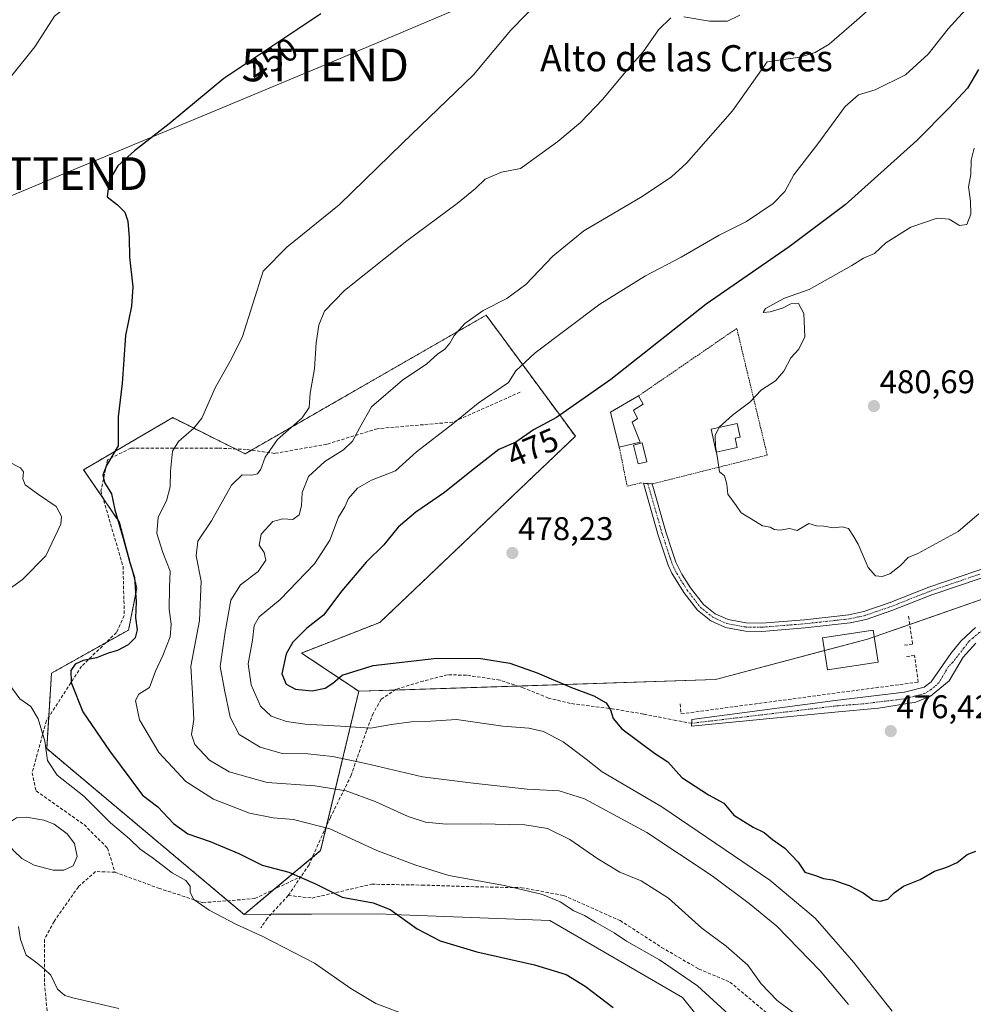
# Model space of a CAD drawing. Units: metres. Extents: x 604335 to 607807, y 4708395 to 4710761.
# Drawn here: x 607362 to 607654, y 4708723 to 4709023 of the extents above; entities that cross this region are included whole.
import ezdxf
from ezdxf.enums import TextEntityAlignment as Align

# ---------------------------------------------------------------- set-up
doc = ezdxf.new("R2010")
doc.units = ezdxf.units.M
doc.header["$MEASUREMENT"] = 0
for name, pattern in [('TRAZO_Y_PUNTO', [1, 0.5, -0.25, 0, -0.25]), ('TRAZOS', [0.75, 0.5, -0.25]), ('TRAZOSX2', [1.5, 1, -0.5])]:
    doc.linetypes.add(name, pattern=pattern)
doc.layers.get('0').update_dxf_attribs({"lineweight": 5})
for name, color, linetype, lineweight in [('Alambrada', 19, 'TRAZOS', 0), ('Arbolado forestal', 92, 'TRAZOS', 0), ('Arbolado forestal CxS', 92, 'Continuous', 0), ('Camino', 19, 'Continuous', 0), ('Camino Cxs', 19, 'Continuous', 0), ('Camino eje', 39, 'TRAZO_Y_PUNTO', 13), ('Carátula', 7, 'Continuous', 5), ('Cultivos herbáceos CxS', 92, 'Continuous', 0), ('Curva de nivel maestra', 36, 'Continuous', 30), ('Curva de nivel normal', 36, 'Continuous', 0), ('Edificación', 1, 'Continuous', 13), ('Edificación Cxs', 1, 'Continuous', 13), ('Edificación ligera', 1, 'Continuous', 0), ('Edificación ligera Cxs', 1, 'Continuous', 0), ('Laguna', 142, 'Continuous', 13), ('Laguna Cxs', 142, 'Continuous', 13), ('Matorral', 135, 'Continuous', 0), ('Matorral CxS', 135, 'Continuous', 0), ('Obra de contención lineal', 1, 'TRAZOSX2', 13), ('Pista no pavimentada', 254, 'Continuous', 13), ('Pista no pavimentada Cxs', 254, 'Continuous', 0), ('Pista pavimentada eje', 135, 'TRAZO_Y_PUNTO', 0), ('Punto de cota en terreno', 7, 'Continuous', 0), ('Rótulo de curva de nivel directora', 19, 'Continuous', 0), ('Rótulo de punto de cota en terreno', 19, 'Continuous', 0), ('Senda', 19, 'TRAZOSX2', 0), ('Tendido', 6, 'Continuous', 0), ('Texto cartográfico', 19, 'Continuous', 0), ('Torre de tendido puntual', 7, 'Continuous', 0)]:
    doc.layers.add(name, color=color, linetype=linetype, lineweight=lineweight)
doc.styles.add('Arial', font='txt', dxfattribs={"height": 0.2})

# ---------------------------------------------------------------- blocks, each defined once
blk = doc.blocks.new('*U169')
at = {"layer": 'Curva de nivel normal', "color": 36, "linetype": 'Continuous', "lineweight": 0}
blk.add_polyline3d([(607627.68, 4709031.62, 465), (607617.6, 4709022.64, 465), (607609.95, 4709016, 465), (607605.62, 4709013.44, 465), (607600.97, 4709012, 465), (607590.96, 4709010.58, 465), (607580.36, 4708995.66, 465), (607566.32, 4708979.62, 465), (607561.69, 4708975.46, 465), (607552.8, 4708969.44, 465), (607534.96, 4708958.89, 465), (607525.47, 4708951.22, 465), (607517.14, 4708942.52, 465), (607511.39, 4708938.24, 465), (607504.13, 4708934.58, 465), (607498.5, 4708930.64, 465), (607495.25, 4708926.94, 465), (607493.98, 4708924.59, 465), (607492.41, 4708922.75, 465), (607490.16, 4708921.24, 465), (607486.94, 4708918.33, 465), (607479.45, 4708913.24, 465), (607469.96, 4708905.18, 465), (607466.41, 4708898.87, 465), (607464.21, 4708894.63, 465), (607461.38, 4708891.96, 465), (607455.75, 4708888.42, 465), (607450.76, 4708883.82, 465), (607448.74, 4708878.97, 465), (607448.6, 4708874.88, 465), (607447.92, 4708872.16, 465), (607445.91, 4708870.65, 465), (607442.86, 4708870.94, 465), (607439.81, 4708870.1, 465), (607436.28, 4708866.26, 465), (607435.64, 4708862.85, 465), (607437.16, 4708860.6, 465), (607437.66, 4708858.29, 465), (607435.32, 4708854.76, 465), (607429.96, 4708850.75, 465), (607426.96, 4708846.01, 465), (607425.27, 4708836.38, 465), (607423.73, 4708825.77, 465), (607425.02, 4708818.68, 465), (607426.81, 4708810.27, 465), (607429.54, 4708805, 465), (607435.96, 4708801.09, 465), (607442.72, 4708799.2, 465), (607450.56, 4708799.03, 465), (607458.1, 4708798.27, 465), (607468.22, 4708796.15, 465), (607485.59, 4708792.05, 465), (607501.11, 4708790.08, 465), (607517.58, 4708788.22, 465), (607527.33, 4708787.72, 465), (607535.13, 4708785.34, 465), (607554.14, 4708775.07, 465), (607574.15, 4708761.8, 465), (607585.46, 4708753.3, 465), (607593.9, 4708746.41, 465), (607607.22, 4708732.76, 465), (607615.83, 4708722.44, 465)], dxfattribs=at)
blk = doc.blocks.new('*U189')
at = {"layer": 'Curva de nivel normal', "color": 36, "linetype": 'Continuous', "lineweight": 0}
for points in [[(607582.66, 4709024.85, 460), (607578.85, 4709023, 460), (607573.4, 4709023.02, 460), (607565.51, 4709024.36, 460)], [(607561.52, 4709024.05, 460), (607557.8, 4709020.38, 460), (607553.1, 4709013.7, 460), (607548.82, 4709008.86, 460), (607540.78, 4708999.23, 460), (607533.95, 4708992.07, 460), (607527.01, 4708986.27, 460), (607515.56, 4708978, 460), (607509.76, 4708976.85, 460), (607504.74, 4708974.71, 460), (607501.81, 4708971.85, 460), (607496.23, 4708967.25, 460), (607480.83, 4708955.91, 460), (607461.7, 4708940.67, 460), (607455.6, 4708934.42, 460), (607453.85, 4708930.07, 460), (607453.06, 4708924.71, 460), (607452.55, 4708916.73, 460), (607451.24, 4708909.27, 460), (607450.97, 4708904.97, 460), (607448.76, 4708901.73, 460), (607441.26, 4708895.14, 460), (607437.5, 4708889.8, 460), (607436.17, 4708886.05, 460), (607435.12, 4708884.68, 460), (607433.36, 4708884.3, 460), (607430.42, 4708884.36, 460), (607427.22, 4708881.17, 460), (607421.07, 4708870.28, 460), (607416.84, 4708864.06, 460), (607416.34, 4708859.62, 460), (607417.9, 4708851.87, 460), (607417.36, 4708839.78, 460), (607414.72, 4708825.83, 460), (607415.28, 4708817.46, 460), (607415.61, 4708809.52, 460), (607414.97, 4708804.95, 460), (607416.01, 4708801.95, 460), (607420.44, 4708797.14, 460), (607426.49, 4708793.56, 460), (607438.04, 4708790.32, 460), (607452.66, 4708789.28, 460), (607462.2, 4708787.71, 460), (607471.11, 4708784.47, 460), (607481.16, 4708779.89, 460), (607486.55, 4708778.18, 460), (607492.81, 4708777.6, 460), (607503.27, 4708777.69, 460), (607516.87, 4708777.34, 460), (607523.82, 4708776.24, 460), (607530.64, 4708772.88, 460), (607539.22, 4708766.92, 460), (607545.9, 4708762.92, 460), (607552.43, 4708760.23, 460), (607560.77, 4708754.96, 460), (607571, 4708745.75, 460), (607578.4, 4708740.23, 460), (607585.08, 4708734.5, 460), (607589.14, 4708728.72, 460), (607594.09, 4708723.65, 460), (607599.63, 4708719.48, 460)]]:
    blk.add_polyline3d(points, dxfattribs=at)
blk = doc.blocks.new('*U194')
at = {"layer": 'Curva de nivel normal', "color": 36, "linetype": 'Continuous', "lineweight": 0}
for points in [[(607481.59, 4708718.92, 445), (607471.27, 4708722.79, 445), (607463.72, 4708727.38, 445), (607452.6, 4708735.08, 445), (607436.77, 4708743.25, 445), (607428.73, 4708746.87, 445), (607420.35, 4708751.32, 445), (607415.7, 4708754.49, 445), (607414.56, 4708756.63, 445), (607414.52, 4708758.58, 445), (607413.26, 4708760.3, 445), (607409.01, 4708762.74, 445), (607402.89, 4708767.38, 445), (607399.24, 4708769.96, 445), (607395.94, 4708773.07, 445), (607390.18, 4708777.97, 445), (607381.98, 4708786.1, 445), (607373.84, 4708792.56, 445), (607370.91, 4708797.02, 445), (607370.12, 4708802.95, 445), (607368.04, 4708809.8, 445), (607365.79, 4708813.54, 445), (607362.47, 4708815.84, 445), (607359.04, 4708820.47, 445)], [(607353.84, 4708845.6, 445), (607363.22, 4708852.32, 445), (607370.4, 4708859.61, 445), (607374.95, 4708869.3, 445), (607375.19, 4708871.6, 445), (607373.58, 4708874.66, 445), (607368.2, 4708878.3, 445), (607364.07, 4708881.34, 445), (607363.4, 4708883.13, 445), (607363.55, 4708885.27, 445), (607362.61, 4708886.54, 445), (607355.03, 4708890.37, 445)], [(607359.18, 4709005.41, 445), (607367, 4709015.19, 445), (607373.1, 4709024.57, 445), (607377.05, 4709027.59, 445), (607382.29, 4709030.23, 445), (607388.72, 4709033.3, 445), (607392.9, 4709034.78, 445), (607400.06, 4709038.59, 445), (607409.49, 4709045.61, 445), (607412.92, 4709049.32, 445), (607413.09, 4709051.09, 445), (607411.74, 4709054.57, 445), (607407.8, 4709058.9, 445), (607401.1, 4709064.24, 445), (607394.29, 4709069.52, 445), (607380.91, 4709077.93, 445), (607370.17, 4709085.72, 445), (607363.86, 4709092.44, 445), (607360.88, 4709097.89, 445)]]:
    blk.add_polyline3d(points, dxfattribs=at)
blk = doc.blocks.new('*U199')
at = {"layer": 'Curva de nivel maestra', "color": 36, "linetype": 'Continuous', "lineweight": 30}
blk.add_polyline3d([(607454.48, 4709025.32, 450), (607424.82, 4709005.52, 450), (607408.16, 4708991.64, 450), (607397.49, 4708983.38, 450), (607392.4, 4708978.85, 450), (607389.77, 4708974.31, 450), (607389.15, 4708969.33, 450), (607392.27, 4708966.93, 450), (607394.55, 4708964.68, 450), (607395.46, 4708961.9, 450), (607395.88, 4708956.76, 450), (607396.02, 4708950.92, 450), (607397.03, 4708941.84, 450), (607396.58, 4708935.92, 450), (607394.78, 4708926.92, 450), (607393.72, 4708912.22, 450), (607392.54, 4708902.09, 450), (607392.49, 4708893.23, 450), (607389, 4708887.22, 450), (607387.8, 4708884.24, 450), (607388.39, 4708882.03, 450), (607390.44, 4708878.56, 450), (607391.5, 4708873.62, 450), (607394.04, 4708865.02, 450), (607396.09, 4708857.54, 450), (607397.56, 4708853.01, 450), (607398.03, 4708845.58, 450), (607397.85, 4708840.62, 450), (607398.28, 4708836.94, 450), (607397.67, 4708834.55, 450), (607395.56, 4708832.36, 450), (607392.35, 4708830.69, 450), (607389.47, 4708829.81, 450), (607385.93, 4708828.4, 450), (607381.77, 4708827.63, 450), (607379.35, 4708826.47, 450), (607378.03, 4708824.51, 450), (607378.12, 4708820.86, 450), (607381.75, 4708811.87, 450), (607389.86, 4708800.03, 450), (607399.97, 4708786.43, 450), (607404.61, 4708782.9, 450), (607409.46, 4708777.79, 450), (607413.82, 4708774.62, 450), (607420.64, 4708772.28, 450), (607429.44, 4708768.61, 450), (607436.59, 4708765.02, 450), (607444.75, 4708762.88, 450), (607452.82, 4708759.3, 450), (607461, 4708755.29, 450), (607470.51, 4708753.54, 450), (607475.68, 4708751.44, 450), (607484, 4708745.53, 450), (607490.96, 4708741.92, 450), (607502.23, 4708738.56, 450), (607519.83, 4708734.6, 450), (607529.53, 4708731.62, 450), (607535.36, 4708728.08, 450), (607543.88, 4708721.56, 450)], dxfattribs=at)
blk = doc.blocks.new('5PATER')
at = {"layer": 'Carátula', "linetype": 'Continuous', "lineweight": 5}
h = blk.add_hatch(color=250, dxfattribs=at)
edge = h.paths.add_edge_path()
edge.add_ellipse((0, 0.01), major_axis=(-1.33, -1.34), ratio=0.999422, start_angle=0, end_angle=360)
blk = doc.blocks.new('5TTEND')
blk.add_text('5TTEND', height=10).set_placement((0, 0), align=Align.MIDDLE_CENTER)

msp = doc.modelspace()

# ---------------------------------------------------------------- linework, layer by layer
at = {"layer": 'Alambrada', "color": 19, "linetype": 'TRAZOS', "lineweight": 0}
msp.add_polyline3d([(607545.76, 4708892.79, 482.66), (607548.17, 4708880.89, 480.37), (607552.28, 4708881.86, 479.5), (607553.16, 4708881.79, 479.52), (607555.84, 4708881.56, 479.56), (607591, 4708890.41, 480.22), (607581.69, 4708929.11, 484.21), (607551.62, 4708908.46, 482.46)], dxfattribs=at)
at = {"layer": 'Arbolado forestal', "color": 92, "linetype": 'TRAZOS', "lineweight": 0}
for points in [[(607431.05, 4708749.98, 445.87), (607426.06, 4708754.17, 446.24), (607376.6, 4708795.67, 446.1), (607370.67, 4708800.65, 444.92), (607371.28, 4708810.26, 445.98), (607372.14, 4708823.73, 448.04), (607388.81, 4708833.06, 448.76), (607395.7, 4708836.92, 449.11), (607398.27, 4708849.77, 449.76), (607392.88, 4708869.88, 449.8), (607388.43, 4708876.41, 448.82), (607387.91, 4708877.18, 448.76), (607381.95, 4708885.92, 448.48), (607409.19, 4708901.83, 453.34), (607428.35, 4708892.27, 457.59), (607431.34, 4708890.77, 458.33), (607433.29, 4708891.9, 458.56), (607505.06, 4708933.16, 465.24), (607532.33, 4708896.13, 478.04), (607472.56, 4708839.25, 476.17), (607448.58, 4708829.88, 475.2), (607466.11, 4708818.18, 472.51)], [(607466.11, 4708818.18, 472.51), (607456.23, 4708777, 454.68), (607454.42, 4708769.47, 452.35), (607451.87, 4708767.34, 451.47), (607440.27, 4708757.67, 448.36), (607431.05, 4708749.98, 445.87)]]:
    msp.add_polyline3d(points, dxfattribs=at)
at = {"layer": 'Arbolado forestal CxS', "color": 92, "linetype": 'Continuous', "lineweight": 0}
msp.add_polyline3d([(607466.11, 4708818.18, 472.51), (607454.42, 4708769.47, 452.35), (607431.05, 4708749.98, 445.87), (607376.6, 4708795.67, 446.1), (607370.67, 4708800.65, 444.92), (607372.14, 4708823.73, 448.04), (607395.7, 4708836.92, 449.11), (607398.27, 4708849.77, 449.76), (607392.88, 4708869.88, 449.8), (607388.43, 4708876.41, 448.82), (607381.95, 4708885.92, 448.48), (607409.2, 4708901.83, 453.34), (607431.34, 4708890.77, 458.33), (607505.06, 4708933.15, 465.24), (607532.33, 4708896.13, 478.04), (607472.56, 4708839.25, 476.17), (607448.58, 4708829.88, 475.2), (607466.11, 4708818.18, 472.51)], close=True, dxfattribs=at)
at = {"layer": 'Camino', "color": 19, "linetype": 'Continuous', "lineweight": 0}
msp.add_polyline3d([(607654.78, 4708832.88, 476.59), (607650.97, 4708828.59, 476.51), (607646.63, 4708821.35, 476.43), (607640.98, 4708816.67, 476.41), (607636.47, 4708814.85, 476.43), (607625.08, 4708813.05, 476.44), (607611.69, 4708811.82, 476.41), (607567.86, 4708807.55, 476.11), (607567.98, 4708809.61, 476.38), (607611.8, 4708815.34, 476.94), (607633, 4708817.88, 476.47), (607639.03, 4708819.4, 476.52), (607641.11, 4708821.06, 476.51), (607647.16, 4708829.7, 476.56), (607650.18, 4708833.51, 476.6), (607654.68, 4708837.72, 476.64)], dxfattribs=at)
at = {"layer": 'Camino Cxs', "color": 19, "linetype": 'Continuous', "lineweight": 0}
msp.add_polyline3d([(607654.78, 4708832.88, 476.59), (607650.97, 4708828.59, 476.51), (607646.63, 4708821.35, 476.43), (607640.98, 4708816.67, 476.41), (607636.47, 4708814.85, 476.43), (607625.08, 4708813.05, 476.44), (607611.69, 4708811.82, 476.41), (607567.86, 4708807.55, 476.11), (607567.98, 4708809.61, 476.38), (607611.8, 4708815.34, 476.94), (607633, 4708817.88, 476.47), (607639.03, 4708819.4, 476.52), (607641.11, 4708821.06, 476.51), (607647.16, 4708829.7, 476.56), (607650.18, 4708833.51, 476.6), (607654.68, 4708837.72, 476.64)], dxfattribs=at)
at = {"layer": 'Camino eje', "color": 39, "linetype": 'TRAZO_Y_PUNTO', "lineweight": 13}
msp.add_polyline3d([(607660.16, 4708837.98, 476.61), (607655.85, 4708836.15, 476.63), (607653.96, 4708834.51, 476.61), (607652.66, 4708833.45, 476.6), (607651.17, 4708831.45, 476.56), (607647.84, 4708827.18, 476.52), (607646.34, 4708825.65, 476.5), (607643.58, 4708820.91, 476.46), (607642.28, 4708819.67, 476.45), (607641.24, 4708818.84, 476.45), (607639.14, 4708817.48, 476.44), (607636.13, 4708816.72, 476.45), (607632.87, 4708815.89, 476.46), (607630.49, 4708815.57, 476.49), (607619.89, 4708814.3, 476.48), (607612.71, 4708813.78, 476.46), (607567.91, 4708808.41, 476.11)], dxfattribs=at)
at = {"layer": 'Cultivos herbáceos CxS', "color": 92, "linetype": 'Continuous', "lineweight": 0}
for points in [[(607431.05, 4708749.98, 445.87), (607426.06, 4708754.17, 446.24), (607376.6, 4708795.67, 446.1), (607370.67, 4708800.65, 444.92), (607371.28, 4708810.26, 445.98), (607372.14, 4708823.73, 448.04), (607388.81, 4708833.06, 448.76), (607395.7, 4708836.92, 449.11), (607398.27, 4708849.77, 449.76), (607392.88, 4708869.88, 449.8), (607388.43, 4708876.41, 448.82), (607387.91, 4708877.18, 448.76), (607381.95, 4708885.92, 448.48), (607409.19, 4708901.83, 453.34), (607428.35, 4708892.27, 457.59), (607431.34, 4708890.77, 458.33), (607433.29, 4708891.9, 458.56), (607505.06, 4708933.16, 465.24), (607532.33, 4708896.13, 478.04), (607472.56, 4708839.25, 476.17), (607448.58, 4708829.88, 475.2), (607466.11, 4708818.18, 472.51)], [(607666.1, 4708849.58, 476.85), (607621.66, 4708834.13, 478.36), (607575.16, 4708821.78, 477.96), (607466.11, 4708818.18, 472.51), (607448.58, 4708829.88, 475.2), (607472.56, 4708839.25, 476.17), (607532.33, 4708896.13, 478.04), (607505.06, 4708933.15, 465.24), (607431.34, 4708890.77, 458.33), (607409.2, 4708901.83, 453.34), (607381.95, 4708885.92, 448.48), (607388.43, 4708876.41, 448.82), (607392.88, 4708869.88, 449.8), (607398.27, 4708849.77, 449.76), (607395.7, 4708836.92, 449.11), (607372.14, 4708823.73, 448.04), (607370.67, 4708800.65, 444.92), (607376.6, 4708795.67, 446.1), (607431.05, 4708749.98, 445.87), (607472.28, 4708750.14, 449.42), (607479.11, 4708749.88, 449.91), (607524.54, 4708748.13, 452.46), (607565.08, 4708724.57, 452.78), (607606.3, 4708673.05, 451.14)], [(607466.11, 4708818.18, 472.51), (607477.12, 4708818.55, 472.12), (607514.73, 4708819.79, 472.64), (607575.16, 4708821.78, 477.96), (607608.52, 4708830.64, 478.21), (607621.66, 4708834.13, 478.36), (607623.7, 4708834.84, 478.32), (607634.58, 4708838.63, 477.45), (607666.1, 4708849.58, 476.85)], [(607606.3, 4708673.05, 451.14), (607565.08, 4708724.58, 452.78), (607524.54, 4708748.13, 452.46), (607479.11, 4708749.88, 449.91), (607472.28, 4708750.14, 449.42), (607439.23, 4708750.01, 446.65), (607431.05, 4708749.98, 445.87)]]:
    msp.add_polyline3d(points, dxfattribs=at)
at = {"layer": 'Curva de nivel maestra', "color": 36, "linetype": 'Continuous', "lineweight": 30}
msp.add_polyline3d([(607655.62, 4709008.25, 475), (607652.2, 4709002.58, 475), (607646.68, 4708996.58, 475), (607636.71, 4708986.58, 475), (607614.8, 4708966.9, 475), (607597.7, 4708954.08, 475), (607572.29, 4708936.57, 475), (607543.16, 4708913.52, 475), (607526.52, 4708901.91, 475), (607519.57, 4708898.12, 475), (607514.13, 4708894.33, 475), (607508.9, 4708892.12, 475), (607500.52, 4708885.6, 475), (607492.34, 4708878.93, 475), (607483.5, 4708872.95, 475), (607478.18, 4708868.32, 475), (607473.78, 4708862.96, 475), (607468.38, 4708857.61, 475), (607460.96, 4708848.94, 475), (607455.3, 4708841.49, 475), (607450.22, 4708837.48, 475), (607445.97, 4708833.16, 475), (607443.92, 4708829.61, 475), (607442.62, 4708823.55, 475), (607443.88, 4708820.37, 475), (607446.79, 4708818.83, 475), (607451.82, 4708818.35, 475), (607455.82, 4708819.16, 475), (607458.15, 4708820.62, 475), (607461.06, 4708823.14, 475), (607470.46, 4708826.03, 475), (607490.02, 4708828.28, 475), (607503.42, 4708828.25, 475), (607512.28, 4708826.75, 475), (607520.64, 4708823.78, 475), (607531.12, 4708819.31, 475), (607537.97, 4708816.79, 475), (607541.73, 4708814.66, 475), (607543.04, 4708812.5, 475), (607543.85, 4708809.84, 475), (607546.58, 4708806.74, 475), (607556.56, 4708799.22, 475), (607560.6, 4708796.64, 475), (607564.89, 4708791.88, 475), (607573.04, 4708786.52, 475), (607577.75, 4708783.94, 475), (607580.84, 4708780.3, 475), (607586.68, 4708776.62, 475), (607590.07, 4708775.02, 475), (607592.66, 4708772.92, 475), (607596.4, 4708770.18, 475), (607600.46, 4708765.96, 475), (607602.5, 4708762.9, 475), (607605.77, 4708761.86, 475), (607608.23, 4708760.97, 475), (607610.98, 4708760.5, 475), (607616.02, 4708758.8, 475), (607620.32, 4708756.57, 475), (607623.34, 4708754.46, 475), (607625.54, 4708754, 475), (607627.93, 4708754.62, 475), (607629.83, 4708756.57, 475), (607632.71, 4708758.6, 475), (607637.78, 4708760.68, 475), (607642.11, 4708763.24, 475), (607645.93, 4708764.43, 475), (607649.07, 4708765.88, 475), (607652.13, 4708768.32, 475), (607654.83, 4708769.34, 475)], dxfattribs=at)
at = {"layer": 'Curva de nivel normal', "color": 36, "linetype": 'Continuous', "lineweight": 0}
for points in [[(607521.86, 4709029.9, 455), (607512.62, 4709020.24, 455), (607501.14, 4709006.64, 455), (607479.48, 4708985.71, 455), (607460.15, 4708966.84, 455), (607444.15, 4708953.97, 455), (607436.9, 4708946.57, 455), (607430.53, 4708926.62, 455), (607427.3, 4708920, 455), (607422.14, 4708910.93, 455), (607418.07, 4708901.72, 455), (607415.65, 4708898.6, 455), (607410.98, 4708894.52, 455), (607409.15, 4708891.58, 455), (607408.56, 4708885.43, 455), (607408.46, 4708880.64, 455), (607407.27, 4708876.38, 455), (607404.72, 4708871.38, 455), (607404.32, 4708866.38, 455), (607406.14, 4708860.61, 455), (607408.41, 4708854.92, 455), (607408.2, 4708849.87, 455), (607408.07, 4708843.26, 455), (607408.74, 4708838.74, 455), (607408.46, 4708834.8, 455), (607406.21, 4708829.12, 455), (607403.92, 4708824.29, 455), (607402.08, 4708819.38, 455), (607398.83, 4708817.27, 455), (607397.81, 4708815.37, 455), (607399.03, 4708809.49, 455), (607404.97, 4708799.43, 455), (607413.19, 4708790.65, 455), (607421.71, 4708785.17, 455), (607432.72, 4708780.98, 455), (607439.9, 4708779.53, 455), (607446.09, 4708779.02, 455), (607457.29, 4708776.11, 455), (607471.61, 4708769.5, 455), (607483.51, 4708765.01, 455), (607493.67, 4708761.83, 455), (607510.66, 4708758.81, 455), (607522.24, 4708756.06, 455), (607527.66, 4708753.84, 455), (607531.85, 4708751.08, 455), (607535.14, 4708749.66, 455), (607538.45, 4708747.62, 455), (607544.15, 4708744.32, 455), (607547.97, 4708741.81, 455), (607558.05, 4708736.12, 455), (607569.65, 4708728.11, 455), (607579.28, 4708719.36, 455)], [(607653.88, 4709028.92, 470), (607646.33, 4709020.65, 470), (607640.18, 4709012.9, 470), (607633.25, 4709006.6, 470), (607624.02, 4709002.05, 470), (607618.89, 4709000.46, 470), (607614.86, 4708996.98, 470), (607606.45, 4708985.52, 470), (607599.18, 4708976.04, 470), (607596.36, 4708970.92, 470), (607592.85, 4708967.26, 470), (607584.67, 4708961.84, 470), (607576.32, 4708957.62, 470), (607564.68, 4708950.86, 470), (607553.8, 4708945.2, 470), (607539.78, 4708936.5, 470), (607520.07, 4708921.61, 470), (607514.1, 4708916.17, 470), (607511.92, 4708912.54, 470), (607502.65, 4708906.27, 470), (607494.86, 4708899.94, 470), (607483.8, 4708891.38, 470), (607477.3, 4708885.62, 470), (607470, 4708882.69, 470), (607465.7, 4708880.31, 470), (607462.93, 4708877.09, 470), (607461.84, 4708874.53, 470), (607459.93, 4708871.42, 470), (607457.22, 4708864.34, 470), (607452.55, 4708857.13, 470), (607442.11, 4708846.28, 470), (607435.66, 4708840.94, 470), (607434.16, 4708838.26, 470), (607433.65, 4708833.8, 470), (607432.23, 4708826.56, 470), (607433.22, 4708820.18, 470), (607436.03, 4708813.59, 470), (607439.28, 4708810.63, 470), (607443.99, 4708808.92, 470), (607449.68, 4708808.12, 470), (607460.54, 4708807.56, 470), (607469.66, 4708806.96, 470), (607476.15, 4708808.08, 470), (607482.14, 4708808.82, 470), (607488.11, 4708809.09, 470), (607496.03, 4708809.57, 470), (607510.2, 4708807.5, 470), (607518.15, 4708806.93, 470), (607522.56, 4708805.9, 470), (607528.6, 4708802.77, 470), (607535.61, 4708797.4, 470), (607540.49, 4708793.52, 470), (607558.77, 4708782.86, 470), (607591.79, 4708760.42, 470), (607605.62, 4708748.85, 470), (607617.45, 4708735.32, 470), (607624.17, 4708726.68, 470), (607629.26, 4708720.45, 470)], [(607654.29, 4708984.25, 480), (607653.4, 4708980.49, 480), (607653.23, 4708976.19, 480), (607652.56, 4708972.36, 480), (607653.21, 4708968.01, 480), (607653.25, 4708964.01, 480), (607652.01, 4708960.86, 480), (607649.84, 4708960.61, 480), (607646.68, 4708962.53, 480), (607642.95, 4708962.76, 480), (607634.9, 4708960.07, 480), (607627.23, 4708955.24, 480), (607623.79, 4708952.02, 480), (607620.4, 4708950.56, 480), (607616.91, 4708948.31, 480), (607603.79, 4708940.98, 480), (607596.33, 4708938.38, 480), (607590.52, 4708935.17, 480), (607589.74, 4708933.99, 480), (607591.87, 4708934.13, 480), (607595.67, 4708935.33, 480), (607598.22, 4708936.61, 480), (607600.58, 4708936.74, 480), (607602.24, 4708933.71, 480), (607602.47, 4708926.5, 480), (607600.67, 4708922.72, 480), (607598.22, 4708920.08, 480), (607596.12, 4708915.99, 480), (607593.57, 4708913.12, 480), (607589.29, 4708910.36, 480), (607585.71, 4708906.6, 480), (607580.42, 4708902.6, 480), (607576.3, 4708898.93, 480), (607575.08, 4708896.4, 480), (607575.16, 4708893.15, 480), (607575.94, 4708888.74, 480), (607576.46, 4708885.27, 480), (607577.93, 4708884.07, 480), (607578.68, 4708881.48, 480), (607578.93, 4708878.4, 480), (607581.5, 4708874.93, 480), (607582.99, 4708872.7, 480), (607586.1, 4708870.92, 480), (607589.51, 4708868.75, 480), (607591.87, 4708868.35, 480), (607593.16, 4708867.65, 480), (607594.98, 4708867.46, 480), (607597.8, 4708867.95, 480), (607600.14, 4708867.29, 480), (607603.71, 4708869.46, 480), (607606.12, 4708868.74, 480), (607608.34, 4708868.66, 480), (607611.31, 4708868.2, 480), (607613.96, 4708868.44, 480), (607615.81, 4708867.96, 480), (607617.16, 4708865.93, 480), (607618.83, 4708863.12, 480), (607621.84, 4708856.06, 480), (607624.12, 4708853.52, 480), (607626.12, 4708853.28, 480), (607628.45, 4708854.14, 480), (607631.78, 4708856.62, 480), (607634.11, 4708859.05, 480), (607637.11, 4708860.35, 480), (607649.44, 4708867, 480), (607655.72, 4708872.4, 480)], [(607392.77, 4708721.24, 440), (607378.68, 4708724.47, 440), (607376.2, 4708725.23, 440), (607373.96, 4708727.08, 440), (607371.92, 4708731.42, 440), (607369.98, 4708733.25, 440), (607367.28, 4708735.45, 440), (607364.41, 4708737.49, 440), (607362.68, 4708742.33, 440), (607362.07, 4708746.28, 440)]]:
    msp.add_polyline3d(points, dxfattribs=at)
at = {"layer": 'Edificación', "color": 1, "linetype": 'Continuous', "lineweight": 13}
for points in [[(607545.76, 4708892.79, 482.66), (607543.12, 4708903.53, 480.05), (607551.62, 4708908.46, 482.46)], [(607551.62, 4708908.46, 482.46), (607553.05, 4708905.97, 480.28), (607550.16, 4708904.13, 481.4), (607551.35, 4708901.59, 481.01), (607549.68, 4708900.46, 481.12), (607552.14, 4708894.31, 481.71)], [(607581.8, 4708892.68, 482.62), (607575.42, 4708891.25, 481.31), (607573.85, 4708898.3, 482.21), (607581.8, 4708900.07, 480.61), (607582.75, 4708895.88, 482.78), (607581.17, 4708895.51, 483.42), (607581.8, 4708892.68, 482.62)], [(607552.14, 4708894.31, 481.71), (607545.76, 4708892.79, 482.66)], [(607624.89, 4708827.04, 480.55), (607609.42, 4708824.7, 481.17), (607607.94, 4708834.51, 481.08), (607623.39, 4708836.85, 480.41), (607624.89, 4708827.04, 480.55)]]:
    msp.add_polyline3d(points, dxfattribs=at)
at = {"layer": 'Edificación Cxs', "color": 1, "linetype": 'Continuous', "lineweight": 13}
for points in [[(607552.14, 4708894.31, 481.71), (607545.76, 4708892.79, 482.66), (607543.12, 4708903.53, 480.05), (607551.62, 4708908.46, 482.46), (607553.05, 4708905.97, 480.28), (607550.16, 4708904.13, 481.4), (607551.35, 4708901.59, 481.01), (607549.68, 4708900.46, 481.12), (607552.14, 4708894.31, 481.71)], [(607581.8, 4708892.68, 482.62), (607575.42, 4708891.25, 481.31), (607573.85, 4708898.3, 482.21), (607581.8, 4708900.07, 480.61), (607582.75, 4708895.88, 482.78), (607581.17, 4708895.51, 483.42), (607581.8, 4708892.68, 482.62)], [(607624.89, 4708827.04, 480.55), (607609.42, 4708824.7, 481.17), (607607.94, 4708834.51, 481.08), (607623.39, 4708836.85, 480.41), (607624.89, 4708827.04, 480.55)]]:
    msp.add_polyline3d(points, close=True, dxfattribs=at)
at = {"layer": 'Edificación ligera', "color": 1, "linetype": 'Continuous', "lineweight": 0}
msp.add_polyline3d([(607554.18, 4708888.33, 481.75), (607551.57, 4708887.68, 481.24), (607550.12, 4708893.45, 481.6), (607552.74, 4708894.1, 480.99), (607554.18, 4708888.33, 481.75)], dxfattribs=at)
at = {"layer": 'Edificación ligera Cxs', "color": 1, "linetype": 'Continuous', "lineweight": 0}
msp.add_polyline3d([(607554.18, 4708888.33, 481.75), (607551.57, 4708887.68, 481.24), (607550.12, 4708893.45, 481.6), (607552.74, 4708894.1, 480.99), (607554.18, 4708888.33, 481.75)], close=True, dxfattribs=at)
at = {"layer": 'Laguna', "color": 142, "linetype": 'Continuous', "lineweight": 13}
msp.add_polyline3d([(607378.79, 4708764.84, 442.06), (607375.9, 4708763.53, 441.97), (607372.64, 4708763.55, 441.86), (607366.8, 4708764.99, 442.11), (607363.11, 4708767.1, 441.52), (607360.58, 4708769.46, 441.53), (607358.28, 4708772.17, 442.13), (607357.68, 4708773.73, 442.48), (607357.77, 4708775.48, 442.6), (607359.03, 4708777.88, 442.5), (607361.45, 4708779.54, 442.31), (607364.36, 4708779.75, 442.08), (607369.78, 4708778.82, 441.79), (607372.94, 4708777.58, 441.85), (607376.93, 4708774.66, 441.85), (607379.18, 4708771.66, 442.04), (607379.98, 4708767.71, 442.01), (607378.79, 4708764.84, 442.06)], dxfattribs=at)
at = {"layer": 'Laguna Cxs', "color": 142, "linetype": 'Continuous', "lineweight": 13}
msp.add_polyline3d([(607378.79, 4708764.84, 442.06), (607375.9, 4708763.53, 441.97), (607372.64, 4708763.55, 441.86), (607366.8, 4708764.99, 442.11), (607363.11, 4708767.1, 441.52), (607360.58, 4708769.46, 441.53), (607358.28, 4708772.17, 442.13), (607357.68, 4708773.73, 442.48), (607357.77, 4708775.48, 442.6), (607359.03, 4708777.88, 442.5), (607361.45, 4708779.54, 442.31), (607364.36, 4708779.75, 442.08), (607369.78, 4708778.82, 441.79), (607372.94, 4708777.58, 441.85), (607376.93, 4708774.66, 441.85), (607379.18, 4708771.66, 442.04), (607379.98, 4708767.71, 442.01), (607378.79, 4708764.84, 442.06)], close=True, dxfattribs=at)
at = {"layer": 'Matorral', "color": 135, "linetype": 'Continuous', "lineweight": 0}
for points in [[(607466.11, 4708818.18, 472.51), (607477.12, 4708818.55, 472.12), (607514.73, 4708819.79, 472.64), (607575.16, 4708821.78, 477.96), (607608.52, 4708830.64, 478.21), (607621.66, 4708834.13, 478.36), (607623.7, 4708834.84, 478.32), (607634.58, 4708838.63, 477.45), (607666.1, 4708849.58, 476.85)], [(607466.11, 4708818.18, 472.51), (607456.23, 4708777, 454.68), (607454.42, 4708769.47, 452.35), (607451.87, 4708767.34, 451.47), (607440.27, 4708757.67, 448.36), (607431.05, 4708749.98, 445.87)], [(607606.3, 4708673.05, 451.14), (607565.08, 4708724.58, 452.78), (607524.54, 4708748.13, 452.46), (607479.11, 4708749.88, 449.91), (607472.28, 4708750.14, 449.42), (607439.23, 4708750.01, 446.65), (607431.05, 4708749.98, 445.87)]]:
    msp.add_polyline3d(points, dxfattribs=at)
at = {"layer": 'Matorral CxS', "color": 135, "linetype": 'Continuous', "lineweight": 0}
msp.add_polyline3d([(607606.3, 4708673.05, 451.14), (607565.08, 4708724.57, 452.78), (607524.54, 4708748.13, 452.46), (607479.11, 4708749.88, 449.91), (607472.28, 4708750.14, 449.42), (607431.05, 4708749.98, 445.87), (607454.42, 4708769.47, 452.35), (607466.11, 4708818.18, 472.51), (607575.16, 4708821.78, 477.96), (607621.66, 4708834.13, 478.36), (607666.1, 4708849.58, 476.85)], dxfattribs=at)
at = {"layer": 'Obra de contención lineal', "color": 1, "linetype": 'TRAZOSX2', "lineweight": 13}
for points in [[(607634.23, 4708841.1, 478.42), (607635.44, 4708832.63, 477.31), (607632.71, 4708832.26, 478.18)], [(607564.37, 4708814.34, 477.62), (607564.69, 4708811.31, 476.99), (607637.21, 4708821.01, 477.93), (607636.05, 4708829.14, 476.96), (607633.14, 4708828.69, 478.13)]]:
    msp.add_polyline3d(points, dxfattribs=at)
at = {"layer": 'Pista no pavimentada', "color": 254, "linetype": 'Continuous', "lineweight": 13}
for points in [[(607723.5, 4708871.43, 477.34), (607718.57, 4708871.22, 477.21), (607708.09, 4708870.09, 477.33), (607691.15, 4708865.7, 477.2), (607663.98, 4708855.33, 477.8), (607641.32, 4708847.65, 478.46), (607629.15, 4708842.86, 478.82), (607621.27, 4708840.14, 478.79), (607616.38, 4708839.09, 478.86), (607602.62, 4708837.57, 478.65), (607589.4, 4708836.51, 478.43), (607584.37, 4708836.56, 478.36), (607578.29, 4708837.66, 478.37), (607573.75, 4708839.73, 478.53), (607569.7, 4708842.94, 478.77), (607565.51, 4708848.39, 479.27), (607561.85, 4708854.28, 479.29), (607560.73, 4708856.72, 479.29), (607557.59, 4708866.22, 479.45), (607553.16, 4708881.79, 479.47)], [(607553.16, 4708881.79, 479.47), (607555.84, 4708881.56, 479.49)], [(607555.84, 4708881.56, 479.49), (607559.99, 4708866.96, 479.46), (607561.95, 4708861.01, 479.37), (607563.07, 4708857.64, 479.36), (607564.88, 4708854.03, 479.3), (607567.57, 4708849.83, 479.28), (607571.5, 4708844.72, 478.88), (607575.07, 4708841.89, 478.86), (607579.05, 4708840.08, 478.68), (607584.6, 4708839.07, 478.62), (607589.31, 4708839.02, 478.75), (607602.38, 4708840.07, 479.07), (607615.97, 4708841.57, 479.25), (607620.59, 4708842.57, 479.26), (607628.28, 4708845.21, 479.02), (607640.45, 4708850.01, 478.93), (607659.63, 4708856.58, 478.29)]]:
    msp.add_polyline3d(points, dxfattribs=at)
at = {"layer": 'Pista no pavimentada Cxs', "color": 254, "linetype": 'Continuous', "lineweight": 0}
msp.add_polyline3d([(607663.98, 4708855.33, 477.8), (607641.32, 4708847.65, 478.46), (607629.15, 4708842.86, 478.82), (607621.27, 4708840.14, 478.79), (607616.38, 4708839.09, 478.86), (607602.62, 4708837.57, 478.65), (607589.4, 4708836.51, 478.43), (607584.37, 4708836.56, 478.36), (607578.29, 4708837.66, 478.37), (607573.75, 4708839.73, 478.53), (607569.7, 4708842.94, 478.77), (607565.51, 4708848.39, 479.27), (607561.85, 4708854.28, 479.29), (607560.73, 4708856.72, 479.29), (607557.59, 4708866.22, 479.45), (607553.16, 4708881.79, 479.47), (607555.84, 4708881.56, 479.49), (607559.99, 4708866.96, 479.46), (607561.95, 4708861.01, 479.37), (607563.07, 4708857.64, 479.36), (607564.88, 4708854.03, 479.3), (607567.57, 4708849.83, 479.28), (607571.5, 4708844.72, 478.88), (607575.07, 4708841.89, 478.86), (607579.05, 4708840.08, 478.68), (607584.6, 4708839.07, 478.62), (607589.31, 4708839.02, 478.75), (607602.38, 4708840.07, 479.07), (607615.97, 4708841.57, 479.25), (607620.59, 4708842.57, 479.26), (607628.28, 4708845.21, 479.02), (607640.45, 4708850.01, 478.93), (607659.63, 4708856.58, 478.29)], dxfattribs=at)
at = {"layer": 'Pista pavimentada eje', "color": 135, "linetype": 'TRAZO_Y_PUNTO', "lineweight": 0}
msp.add_polyline3d([(607554.5, 4708881.68, 479.48), (607558.79, 4708866.59, 479.46), (607559.77, 4708863.62, 479.43), (607561.34, 4708858.87, 479.29), (607561.9, 4708857.18, 479.3), (607562.46, 4708855.96, 479.31), (607563.37, 4708854.16, 479.3), (607565.2, 4708851.21, 479.28), (607566.54, 4708849.11, 479.25), (607570.6, 4708843.83, 478.81), (607574.41, 4708840.81, 478.68), (607576.4, 4708839.91, 478.66), (607578.67, 4708838.87, 478.49), (607581.71, 4708838.32, 478.39), (607584.49, 4708837.82, 478.46), (607589.36, 4708837.77, 478.58), (607602.5, 4708838.82, 478.84), (607616.18, 4708840.33, 479.05), (607618.49, 4708840.83, 479.04), (607620.93, 4708841.36, 479.03), (607624.87, 4708842.72, 478.96), (607628.72, 4708844.04, 478.93), (607634.8, 4708846.43, 478.73), (607640.89, 4708848.83, 478.77), (607641.57, 4708849.07, 478.77), (607647.23, 4708850.99, 478.49), (607656.14, 4708854.04, 478.34)], dxfattribs=at)
at = {"layer": 'Senda', "color": 19, "linetype": 'TRAZOSX2', "lineweight": 0}
for points in [[(607515.44, 4708909.58, 471.11), (607494.81, 4708900.45, 469.66), (607471.79, 4708898.46, 466.08), (607456.31, 4708893.7, 463.86), (607440.43, 4708890.92, 460.62), (607431.7, 4708892.11, 458.18), (607422.97, 4708892.51, 456.79), (607396.38, 4708892.51, 450.54), (607389.24, 4708888.94, 449.89), (607387.25, 4708879.41, 449), (607394, 4708856.39, 448.58), (607394.4, 4708841.31, 448.41), (607392.01, 4708836.15, 448.35), (607381.3, 4708825.84, 450.18), (607370.58, 4708809.17, 445.61), (607366.22, 4708793.29, 443.52), (607367.41, 4708787.73, 443.26), (607382.09, 4708777.42, 443.23), (607389.24, 4708770.27, 443.39), (607391.56, 4708762.88, 442.84)], [(607567.91, 4708808.41, 476.11), (607563.09, 4708809.26, 476.25), (607553.17, 4708811.24, 476.19), (607544.08, 4708812.76, 474.93), (607530.79, 4708814.47, 473), (607524.08, 4708816.13, 472.54), (607516.54, 4708819.19, 472.63), (607509.23, 4708821.6, 472.55), (607499.03, 4708823.11, 472.36), (607493.21, 4708823.22, 472.25), (607485.84, 4708821.33, 472.47), (607477.49, 4708818.79, 472.18), (607472.93, 4708815.76, 471.61), (607470.48, 4708811.43, 470.83), (607468.45, 4708806.11, 469.37), (607463.78, 4708792.5, 462.23), (607457.41, 4708779.62, 455.77), (607450.89, 4708765.17, 450.91), (607448.45, 4708761.57, 449.86)], [(607391.56, 4708762.88, 442.84), (607385.63, 4708763.09, 442.56), (607380.34, 4708758.43, 443.17), (607372.93, 4708747.85, 440.91), (607369.97, 4708742.34, 440.29), (607369.97, 4708729.01, 439.68), (607371.66, 4708711.65, 438.53), (607376.78, 4708696.54, 437.01)], [(607391.56, 4708762.88, 442.84), (607404.89, 4708758.01, 444.18), (607418.44, 4708753.56, 445.08), (607434.31, 4708754.83, 447.36), (607448.45, 4708761.57, 449.86)], [(607448.45, 4708761.57, 449.86), (607444.54, 4708755.78, 448.38)], [(607444.54, 4708755.78, 448.38), (607451.81, 4708754.98, 448.95), (607470.07, 4708759.21, 451.69), (607485.41, 4708758.95, 453.15), (607501.82, 4708758.42, 454.37), (607515.84, 4708758.15, 454.87), (607528.8, 4708755.77, 455.23), (607546, 4708748.1, 455.37), (607558.7, 4708739.9, 456.19), (607570.08, 4708733.28, 456.98), (607579.6, 4708729.31, 458.02), (607597.86, 4708713.97, 458.25), (607608.71, 4708699.68, 458.27), (607615.59, 4708687.25, 457.88), (607626.44, 4708673.49, 457.51), (607635.17, 4708659.99, 455.42), (607634.64, 4708633.54, 450.23), (607636.49, 4708613.16, 449.05), (607638.08, 4708608.4, 449.07), (607640.99, 4708580.09, 445.15), (607642.57, 4708572.44, 445.01)], [(607444.54, 4708755.78, 448.38), (607438.1, 4708748.78, 446.25), (607436.16, 4708745.91, 445.44)]]:
    msp.add_polyline3d(points, dxfattribs=at)
at = {"layer": 'Tendido', "color": 6, "linetype": 'Continuous', "lineweight": 0}
msp.add_polyline3d([(607539.2, 4709044.99, 455.38), (607455.83, 4709009.65, 451.58), (607376.09, 4708976.43, 449.41), (607270.28, 4708932.29, 437.58), (607202, 4708903.85, 433.3), (607172.95, 4708891.78, 431.9), (607098.25, 4708860.17, 429.58), (607025.24, 4708830.14, 427.91), (606933.95, 4708791.18, 427.06), (606851.41, 4708757.31, 426.31), (606760.19, 4708719.26, 426.91), (606667.13, 4708680.21, 427.17), (606586.82, 4708645.99, 426.96), (606519.44, 4708617.95, 428.28)], dxfattribs=at)

# ---------------------------------------------------------------- block references
at = {"layer": 'Curva de nivel maestra', "color": 36, "linetype": 'Continuous', "lineweight": 30}
msp.add_blockref('*U199', (0, 0), dxfattribs=at)
at = {"layer": 'Curva de nivel normal', "color": 36, "linetype": 'Continuous', "lineweight": 0}
for name in ['*U194', '*U189', '*U169']:
    msp.add_blockref(name, (0, 0), dxfattribs=at)
at = {"layer": 'Punto de cota en terreno', "linetype": 'Continuous', "lineweight": 0}
for p in [(607623.62, 4708905.36, 480.69), (607513.07, 4708860.46, 478.23), (607628.77, 4708806, 476.42)]:
    msp.add_blockref('5PATER', p, dxfattribs=at)
at = {"layer": 'Torre de tendido puntual', "linetype": 'Continuous', "lineweight": 0}
for p in [(607455.83, 4709009.65, 451.55), (607376.09, 4708976.43, 448.56)]:
    msp.add_blockref('5TTEND', p, dxfattribs=at)

# ---------------------------------------------------------------- texts
at = {"layer": 'Rótulo de curva de nivel directora', "color": 19, "linetype": 'Continuous', "lineweight": 0, "style": 'Arial'}
for s, rotation, p in [('450', 33.7256, (607439.74, 4709011.24)), ('475', 22.9072, (607519.28, 4708892.67))]:
    msp.add_text(s, height=7, rotation=rotation, dxfattribs=at).set_placement(p, align=Align.MIDDLE_CENTER)
at = {"layer": 'Rótulo de punto de cota en terreno', "color": 19, "linetype": 'Continuous', "lineweight": 0, "style": 'Arial'}
for s, p in [('480,69', (607625.38, 4708907.12)), ('478,23', (607514.83, 4708862.22)), ('476,42', (607630.53, 4708807.76))]:
    msp.add_text(s, height=7, dxfattribs=at).set_placement(p, align=Align.BOTTOM_LEFT)
at = {"layer": 'Texto cartográfico', "color": 19, "linetype": 'Continuous', "lineweight": 0, "style": 'Arial'}
msp.add_text('Alto de las Cruces', height=8, dxfattribs=at).set_placement((607566.31, 4709011.7), align=Align.MIDDLE_CENTER)

doc.saveas('drawing.dxf')
